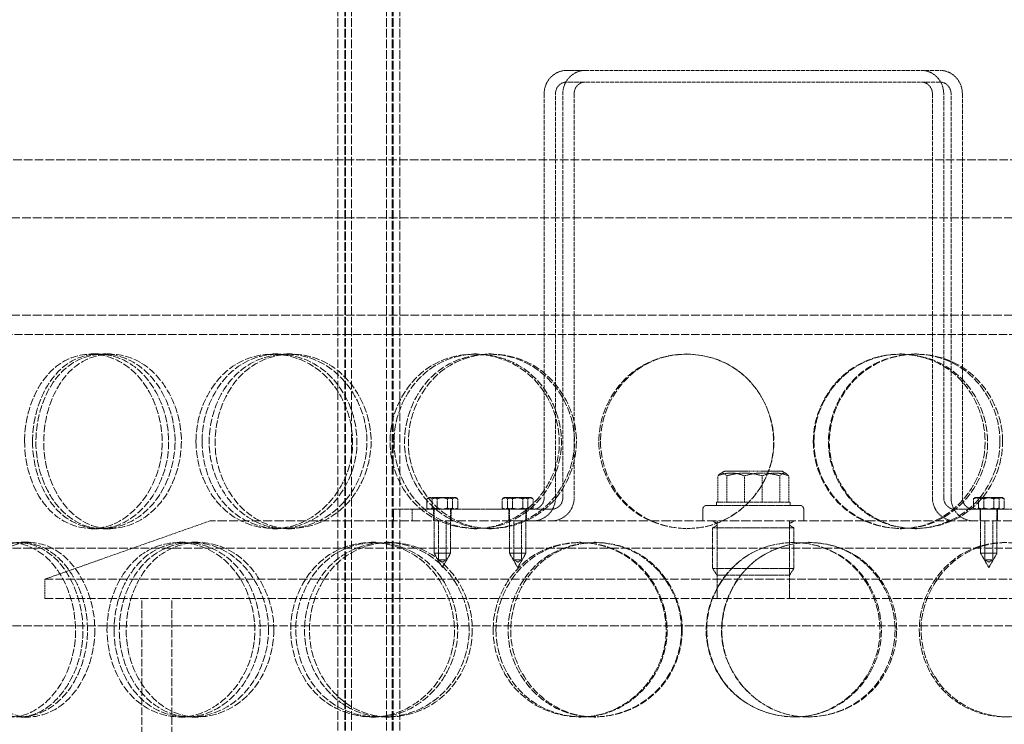
# Model space of a CAD drawing. Units: millimetres. Extents: x 5177 to 10599, y 11306 to 27315.
# Drawn here: x 7439 to 7692, y 21944 to 22125 of the extents above; entities that cross this region are included whole.
import ezdxf

# ---------------------------------------------------------------- set-up
doc = ezdxf.new("R2010")
doc.units = ezdxf.units.MM
doc.linetypes.add('DASHED', pattern=[0.2068, 0.1655, -0.0413])
doc.layers.add('AM_oprema', color=1, linetype='Continuous', lineweight=0)
doc.layers.add('Skrytá (ISO)', color=1, linetype='DASHED', lineweight=0)

# ---------------------------------------------------------------- blocks, each defined once
blk = doc.blocks.new('g300')
at = {"layer": 'Skrytá (ISO)', "ltscale": 13.271008}
for p, q in [((39688.48, 10340.59), (39688.48, 11328.59)), ((39690.28, 10340.59), (39690.28, 11328.59)), ((39690.48, 10340.59), (39690.48, 11328.59)), ((39691.98, 10340.59), (39691.98, 11328.59)), ((39700.98, 10340.59), (39700.98, 11328.59)), ((39702.48, 10340.59), (39702.48, 11328.59)), ((39702.68, 10340.59), (39702.68, 11328.59)), ((39704.48, 10340.59), (39704.48, 11328.59))]:
    blk.add_line(p, q, dxfattribs=at)
at = {"layer": 'Skrytá (ISO)', "ltscale": 1.269084}
for p, q in [((39752.25, 10971.59), (39747.45, 10971.59)), ((39747.45, 10968.59), (39752.25, 10968.59)), ((39707.59, 10858.59), (39702.79, 10858.59)), ((39852.24, 10858.59), (39847.45, 10858.59)), ((39786.16, 10835.59), (39786.16, 10855.59)), ((39804.79, 10835.59), (39804.79, 10855.59))]:
    blk.add_line(p, q, dxfattribs=at)
at = {"layer": 'Skrytá (ISO)', "ltscale": 5.965064}
for p, q in [((39752.25, 10971.59), (39843.51, 10971.59)), ((39843.51, 10968.59), (39752.25, 10968.59))]:
    blk.add_line(p, q, dxfattribs=at)
at = {"layer": 'Skrytá (ISO)', "ltscale": 6.599655}
for p, q in [((39741.63, 10965.59), (39741.63, 10861.59)), ((39744.54, 10861.59), (39744.54, 10965.59)), ((39746.42, 10861.59), (39746.42, 10965.59)), ((39749.34, 10965.59), (39749.34, 10861.59)), ((39841.62, 10965.59), (39841.62, 10861.59)), ((39844.53, 10861.59), (39844.53, 10965.59)), ((39846.42, 10861.59), (39846.42, 10965.59)), ((39849.33, 10965.59), (39849.33, 10861.59))]:
    blk.add_line(p, q, dxfattribs=at)
at = {"layer": 'Skrytá (ISO)', "ltscale": 13.350065}
blk.add_line((39505.48, 10948.59), (40085.48, 10948.59), dxfattribs=at)
at = {"layer": 'Skrytá (ISO)', "ltscale": 13.442135}
for p, q in [((40087.48, 10933.59), (39503.48, 10933.59)), ((40087.48, 10908.59), (39503.48, 10908.59))]:
    blk.add_line(p, q, dxfattribs=at)
at = {"layer": 'Skrytá (ISO)', "ltscale": 12.774632}
blk.add_line((39517.98, 10903.59), (40072.98, 10903.59), dxfattribs=at)
at = {"layer": 'Skrytá (ISO)', "ltscale": 0.190278}
for p, q in [((39624.94, 10898.59), (39626.8, 10898.59)), ((39628.05, 10898.59), (39629.88, 10898.59)), ((39671.69, 10898.59), (39673.04, 10898.59)), ((39675.23, 10898.59), (39676.54, 10898.59)), ((39723.48, 10898.59), (39724.27, 10898.59)), ((39727.29, 10898.59), (39728.04, 10898.59)), ((39778.2, 10898.59), (39778.39, 10898.59)), ((39833.2, 10898.59), (39833.62, 10898.59)), ((39837.06, 10898.59), (39837.52, 10898.59)), ((39702.79, 10858.59), (39702.79, 10855.59)), ((39707.59, 10855.59), (39707.59, 10858.59)), ((39713.14, 10855.59), (39713.14, 10858.59)), ((39717.64, 10855.59), (39717.64, 10858.59)), ((39732.55, 10855.59), (39732.55, 10858.59)), ((39737.05, 10855.59), (39737.05, 10858.59)), ((39782.48, 10858.59), (39782.48, 10855.59)), ((39808.48, 10858.59), (39808.48, 10855.59)), ((39853.9, 10858.59), (39853.9, 10855.59)), ((39858.4, 10858.59), (39858.4, 10855.59)), ((39626.8, 10853.59), (39624.94, 10853.59)), ((39629.88, 10853.59), (39628.05, 10853.59)), ((39673.04, 10853.59), (39671.69, 10853.59)), ((39676.54, 10853.59), (39675.23, 10853.59)), ((39724.27, 10853.59), (39723.48, 10853.59)), ((39728.04, 10853.59), (39727.29, 10853.59)), ((39778.39, 10853.59), (39778.2, 10853.59)), ((39833.62, 10853.59), (39833.2, 10853.59)), ((39837.52, 10853.59), (39837.06, 10853.59)), ((39606.91, 10850.09), (39608.96, 10850.09)), ((39647.56, 10850.09), (39649.18, 10850.09)), ((39650.9, 10850.09), (39652.48, 10850.09)), ((39697.09, 10850.09), (39698.16, 10850.09)), ((39700.78, 10850.09), (39701.81, 10850.09)), ((39750.61, 10850.09), (39751.1, 10850.09)), ((39754.51, 10850.09), (39754.95, 10850.09)), ((39809.74, 10850.09), (39809.9, 10850.09)), ((39608.96, 10805.09), (39606.91, 10805.09)), ((39649.18, 10805.09), (39647.56, 10805.09)), ((39652.48, 10805.09), (39650.9, 10805.09)), ((39698.16, 10805.09), (39697.09, 10805.09)), ((39701.81, 10805.09), (39700.78, 10805.09)), ((39751.1, 10805.09), (39750.61, 10805.09)), ((39754.95, 10805.09), (39754.51, 10805.09)), ((39809.9, 10805.09), (39809.74, 10805.09))]:
    blk.add_line(p, q, dxfattribs=at)
at = {"layer": 'Skrytá (ISO)', "ltscale": 0.077064}
for p, q in [((39788.06, 10868.39), (39787, 10867.78)), ((39802.9, 10868.39), (39803.95, 10867.78))]:
    blk.add_line(p, q, dxfattribs=at)
at = {"layer": 'Skrytá (ISO)', "ltscale": 1.47948}
blk.add_line((39802.9, 10868.39), (39788.06, 10868.39), dxfattribs=at)
at = {"layer": 'Skrytá (ISO)', "ltscale": 0.431422}
for p, q in [((39786.35, 10860.39), (39786.35, 10867.19)), ((39788.63, 10860.39), (39788.63, 10867.19)), ((39793.2, 10860.39), (39793.2, 10867.19)), ((39797.76, 10860.39), (39797.76, 10867.19)), ((39802.33, 10860.39), (39802.33, 10867.19)), ((39804.6, 10860.39), (39804.6, 10867.19))]:
    blk.add_line(p, q, dxfattribs=at)
at = {"layer": 'Skrytá (ISO)', "ltscale": 0.150602}
for p, q in [((39711.42, 10858.91), (39711.42, 10861.28)), ((39712.73, 10858.91), (39712.73, 10861.28)), ((39714.07, 10858.91), (39714.07, 10861.28)), ((39716.7, 10858.91), (39716.7, 10861.28)), ((39718.04, 10858.91), (39718.04, 10861.28)), ((39719.35, 10858.91), (39719.35, 10861.28)), ((39730.84, 10858.91), (39730.84, 10861.28)), ((39732.15, 10858.91), (39732.15, 10861.28)), ((39733.49, 10858.91), (39733.49, 10861.28)), ((39736.12, 10858.91), (39736.12, 10861.28)), ((39737.45, 10858.91), (39737.45, 10861.28)), ((39738.77, 10858.91), (39738.77, 10861.28)), ((39852.19, 10858.91), (39852.19, 10861.28)), ((39853.5, 10858.91), (39853.5, 10861.28)), ((39854.84, 10858.91), (39854.84, 10861.28)), ((39857.47, 10858.91), (39857.47, 10861.28)), ((39858.81, 10858.91), (39858.81, 10861.28)), ((39860.12, 10858.91), (39860.12, 10861.28))]:
    blk.add_line(p, q, dxfattribs=at)
at = {"layer": 'Skrytá (ISO)', "ltscale": 0.014655}
for p, q in [((39711.89, 10861.59), (39711.69, 10861.48)), ((39718.89, 10861.59), (39719.09, 10861.48)), ((39731.3, 10861.59), (39731.1, 10861.48)), ((39738.3, 10861.59), (39738.5, 10861.48)), ((39852.65, 10861.59), (39852.45, 10861.48)), ((39859.65, 10861.59), (39859.86, 10861.48)), ((39711.89, 10858.59), (39711.69, 10858.71)), ((39718.89, 10858.59), (39719.09, 10858.71)), ((39731.3, 10858.59), (39731.1, 10858.71)), ((39738.3, 10858.59), (39738.5, 10858.71)), ((39852.65, 10858.59), (39852.45, 10858.71)), ((39859.65, 10858.59), (39859.86, 10858.71))]:
    blk.add_line(p, q, dxfattribs=at)
at = {"layer": 'Skrytá (ISO)', "ltscale": 0.158891}
for p, q in [((39712.75, 10861.59), (39711.89, 10861.59)), ((39732.16, 10861.59), (39731.3, 10861.59)), ((39853.51, 10861.59), (39852.65, 10861.59))]:
    blk.add_line(p, q, dxfattribs=at)
at = {"layer": 'Skrytá (ISO)', "ltscale": 0.23249}
for p, q in [((39716.06, 10861.59), (39712.75, 10861.59)), ((39718.7, 10861.59), (39716.06, 10861.59)), ((39735.47, 10861.59), (39732.16, 10861.59)), ((39738.11, 10861.59), (39735.47, 10861.59)), ((39856.82, 10861.59), (39853.51, 10861.59)), ((39859.46, 10861.59), (39856.82, 10861.59))]:
    blk.add_line(p, q, dxfattribs=at)
at = {"layer": 'Skrytá (ISO)', "ltscale": 0.073499}
for p, q in [((39718.89, 10861.59), (39718.7, 10861.59)), ((39738.3, 10861.59), (39738.11, 10861.59)), ((39859.65, 10861.59), (39859.46, 10861.59))]:
    blk.add_line(p, q, dxfattribs=at)
at = {"layer": 'Skrytá (ISO)', "ltscale": 0.46157}
blk.add_line((39785.98, 10860.39), (39788.63, 10860.39), dxfattribs=at)
at = {"layer": 'Skrytá (ISO)', "ltscale": 0.050667}
for p, q in [((39785.98, 10860.39), (39785.98, 10859.59)), ((39804.98, 10860.39), (39804.98, 10859.59))]:
    blk.add_line(p, q, dxfattribs=at)
at = {"layer": 'Skrytá (ISO)', "ltscale": 0.631216}
for p, q in [((39788.63, 10860.39), (39797.76, 10860.39)), ((39797.76, 10860.39), (39804.6, 10860.39))]:
    blk.add_line(p, q, dxfattribs=at)
at = {"layer": 'Skrytá (ISO)', "ltscale": 0.169546}
blk.add_line((39804.6, 10860.39), (39804.98, 10860.39), dxfattribs=at)
at = {"layer": 'Skrytá (ISO)', "ltscale": 2.34789}
for p, q in [((39707.59, 10858.59), (39743.51, 10858.59)), ((39852.24, 10858.59), (39888.16, 10858.59))]:
    blk.add_line(p, q, dxfattribs=at)
at = {"layer": 'Skrytá (ISO)', "ltscale": 0.716989}
for p, q in [((39713.29, 10858.59), (39713.29, 10847.29)), ((39717.49, 10858.59), (39717.49, 10847.29)), ((39732.7, 10858.59), (39732.7, 10847.29)), ((39736.9, 10858.59), (39736.9, 10847.29)), ((39854.05, 10858.59), (39854.05, 10847.29)), ((39858.25, 10858.59), (39858.25, 10847.29))]:
    blk.add_line(p, q, dxfattribs=at)
at = {"layer": 'Skrytá (ISO)', "ltscale": 2.392255}
blk.add_line((39783.48, 10859.59), (39807.48, 10859.59), dxfattribs=at)
at = {"layer": 'Skrytá (ISO)', "ltscale": 2.859967}
blk.add_line((39655.48, 10855.59), (39612.98, 10840.59), dxfattribs=at)
at = {"layer": 'Skrytá (ISO)', "ltscale": 14.17869}
blk.add_line((39935.48, 10855.59), (39655.48, 10855.59), dxfattribs=at)
at = {"layer": 'Skrytá (ISO)', "ltscale": 0.634492}
for p, q in [((39714.39, 10845.59), (39714.39, 10855.59)), ((39716.39, 10845.59), (39716.39, 10855.59)), ((39733.8, 10845.59), (39733.8, 10855.59)), ((39735.8, 10845.59), (39735.8, 10855.59)), ((39855.15, 10845.59), (39855.15, 10855.59)), ((39857.15, 10845.59), (39857.15, 10855.59))]:
    blk.add_line(p, q, dxfattribs=at)
at = {"layer": 'Skrytá (ISO)', "ltscale": 0.073308}
for p, q in [((39786, 10855), (39785, 10855.59)), ((39804.96, 10855), (39805.96, 10855.59)), ((39786, 10854.38), (39785, 10853.79)), ((39804.96, 10854.38), (39805.96, 10853.79))]:
    blk.add_line(p, q, dxfattribs=at)
at = {"layer": 'Skrytá (ISO)', "ltscale": 2.088725}
for p, q in [((39785, 10853.79), (39805.96, 10853.79)), ((39785, 10843.39), (39805.96, 10843.39))]:
    blk.add_line(p, q, dxfattribs=at)
at = {"layer": 'Skrytá (ISO)', "ltscale": 0.659876}
for p, q in [((39785, 10853.79), (39785, 10843.39)), ((39805.96, 10853.79), (39805.96, 10843.39))]:
    blk.add_line(p, q, dxfattribs=at)
at = {"layer": 'Skrytá (ISO)', "ltscale": 13.292522}
for p, q in [((40005.48, 10848.59), (39585.48, 10848.59)), ((40005.48, 10828.59), (39585.48, 10828.59))]:
    blk.add_line(p, q, dxfattribs=at)
at = {"layer": 'Skrytá (ISO)', "ltscale": 0.418562}
for p, q in [((39713.29, 10847.29), (39717.49, 10847.29)), ((39732.7, 10847.29), (39736.9, 10847.29)), ((39854.05, 10847.29), (39858.25, 10847.29))]:
    blk.add_line(p, q, dxfattribs=at)
at = {"layer": 'Skrytá (ISO)', "ltscale": 0.269881}
for p, q in [((39715.39, 10843.59), (39713.29, 10847.29)), ((39715.39, 10843.59), (39717.49, 10847.29)), ((39734.8, 10843.59), (39732.7, 10847.29)), ((39734.8, 10843.59), (39736.9, 10847.29)), ((39856.15, 10843.59), (39854.05, 10847.29)), ((39856.15, 10843.59), (39858.25, 10847.29))]:
    blk.add_line(p, q, dxfattribs=at)
at = {"layer": 'Skrytá (ISO)', "ltscale": 0.199263}
for p, q in [((39716.39, 10845.59), (39714.39, 10845.59)), ((39735.8, 10845.59), (39733.8, 10845.59)), ((39857.15, 10845.59), (39855.15, 10845.59))]:
    blk.add_line(p, q, dxfattribs=at)
at = {"layer": 'Skrytá (ISO)', "ltscale": 0.073934}
for p, q in [((39715.39, 10844.99), (39714.39, 10845.59)), ((39715.39, 10844.99), (39716.39, 10845.59)), ((39734.8, 10844.99), (39733.8, 10845.59)), ((39734.8, 10844.99), (39735.8, 10845.59)), ((39856.15, 10844.99), (39855.15, 10845.59)), ((39856.15, 10844.99), (39857.15, 10845.59))]:
    blk.add_line(p, q, dxfattribs=at)
at = {"layer": 'Skrytá (ISO)', "ltscale": 0.136171}
for p, q in [((39786.17, 10841.59), (39785, 10843.39)), ((39804.78, 10841.59), (39805.96, 10843.39))]:
    blk.add_line(p, q, dxfattribs=at)
at = {"layer": 'Skrytá (ISO)', "ltscale": 13.202097}
for p, q in [((39612.98, 10840.59), (39977.98, 10840.59)), ((39612.98, 10835.59), (39977.98, 10835.59))]:
    blk.add_line(p, q, dxfattribs=at)
at = {"layer": 'Skrytá (ISO)', "ltscale": 0.317196}
blk.add_line((39612.98, 10835.59), (39612.98, 10840.59), dxfattribs=at)
at = {"layer": 'Skrytá (ISO)', "ltscale": 1.855271}
blk.add_line((39804.78, 10841.59), (39786.17, 10841.59), dxfattribs=at)
at = {"layer": 'Skrytá (ISO)', "ltscale": 12.088975}
for p, q in [((39637.98, 10610.59), (39637.98, 10835.59)), ((39645.68, 10610.59), (39645.68, 10835.59))]:
    blk.add_line(p, q, dxfattribs=at)
at = {"layer": 'Skrytá (ISO)', "ltscale": 0.099581}
for centre, start, end in [((39783.48, 10858.59), 90, 180), ((39807.48, 10858.59), 0, 90)]:
    blk.add_arc(centre, 1, start, end, dxfattribs=at)
at = {"layer": 'Skrytá (ISO)', "ltscale": 0.047196}
for centre, start, end in [((39785.81, 10854.69), 300.6909, 59.3091), ((39805.14, 10854.69), 120.6909, 239.3091)]:
    blk.add_arc(centre, 0.36, start, end, dxfattribs=at)
at = {"layer": 'Skrytá (ISO)', "ltscale": 0.597989}
for centre, major_axis, start_param, end_param in [((39747.45, 10965.59), (0, 6), 0, 1.570796), ((39752.25, 10965.59), (0, 6), 0, 1.570796), ((39838.71, 10965.59), (0, 6), 4.712389, 6.283185), ((39843.51, 10965.59), (0, 6), 4.712389, 6.283185), ((39738.71, 10861.59), (0, -6), 0, 1.570796), ((39743.51, 10861.59), (0, -6), 0, 1.570796), ((39847.45, 10861.59), (0, -6), 4.712389, 6.283185), ((39852.24, 10861.59), (0, -6), 4.712389, 6.283185)]:
    blk.add_ellipse(centre, major_axis=major_axis, ratio=0.970813, start_param=start_param, end_param=end_param, dxfattribs=at)
at = {"layer": 'Skrytá (ISO)', "ltscale": 0.298944}
for centre, major_axis, start_param, end_param in [((39747.45, 10965.59), (0, 3), 0, 1.570796), ((39752.25, 10965.59), (0, 3), 0, 1.570796), ((39838.71, 10965.59), (0, 3), 4.712389, 6.283185), ((39843.51, 10965.59), (0, 3), 4.712389, 6.283185), ((39738.71, 10861.59), (0, -3), 0, 1.570796), ((39743.51, 10861.59), (0, -3), 0, 1.570796), ((39847.45, 10861.59), (0, -3), 4.712389, 6.283185), ((39852.24, 10861.59), (0, -3), 4.712389, 6.283185)]:
    blk.add_ellipse(centre, major_axis=major_axis, ratio=0.970813, start_param=start_param, end_param=end_param, dxfattribs=at)
at = {"layer": 'Skrytá (ISO)', "ltscale": 11.404411}
for points in [[(39607.79, 10876.09), (39607.79, 10870.28), (39609.51, 10864.51), (39612.56, 10860.36), (39616.92, 10854.41), (39624.08, 10852.13), (39630.45, 10854.68), (39636.76, 10857.21), (39641.91, 10864.38), (39643.01, 10872.52), (39644.11, 10880.75), (39640.98, 10889.59), (39635.42, 10894.42), (39629.99, 10899.15), (39622.61, 10899.85), (39617.04, 10896.16), (39611.4, 10892.43), (39607.79, 10884.36), (39607.79, 10876.09)], [(39646.54, 10876.09), (39646.54, 10870.28), (39644.54, 10864.51), (39641.16, 10860.36), (39636.32, 10854.41), (39628.78, 10852.13), (39622.59, 10854.68), (39616.46, 10857.21), (39611.88, 10864.38), (39610.9, 10872.52), (39609.92, 10880.75), (39612.63, 10889.59), (39617.84, 10894.42), (39622.94, 10899.15), (39630.31, 10899.85), (39636.28, 10896.16), (39642.32, 10892.43), (39646.54, 10884.36), (39646.54, 10876.09)], [(39651.93, 10876.09), (39651.93, 10870.28), (39653.94, 10864.51), (39657.48, 10860.36), (39662.53, 10854.41), (39670.75, 10852.13), (39677.94, 10854.68), (39685.07, 10857.21), (39690.81, 10864.38), (39692.03, 10872.52), (39693.26, 10880.75), (39689.78, 10889.59), (39683.54, 10894.42), (39677.44, 10899.15), (39669.06, 10899.85), (39662.65, 10896.16), (39656.16, 10892.43), (39651.93, 10884.36), (39651.93, 10876.09)], [(39695.96, 10876.09), (39695.96, 10870.28), (39693.74, 10864.51), (39689.97, 10860.36), (39684.57, 10854.41), (39676.08, 10852.13), (39669.02, 10854.68), (39662.01, 10857.21), (39656.69, 10864.38), (39655.56, 10872.52), (39654.41, 10880.75), (39657.58, 10889.59), (39663.57, 10894.42), (39669.43, 10899.15), (39677.81, 10899.85), (39684.5, 10896.16), (39691.29, 10892.43), (39695.96, 10884.36), (39695.96, 10876.09)], [(39701.92, 10876.09), (39701.92, 10870.28), (39704.14, 10864.51), (39708.01, 10860.36), (39713.55, 10854.41), (39722.48, 10852.13), (39730.21, 10854.68), (39737.87, 10857.21), (39743.96, 10864.38), (39745.25, 10872.52), (39746.56, 10880.75), (39742.89, 10889.59), (39736.22, 10894.42), (39729.69, 10899.15), (39720.65, 10899.85), (39713.67, 10896.16), (39706.59, 10892.43), (39701.92, 10884.36), (39701.92, 10876.09)], [(39749.42, 10876.09), (39749.42, 10870.28), (39747.08, 10864.51), (39743.07, 10860.36), (39737.33, 10854.41), (39728.24, 10852.13), (39720.58, 10854.68), (39712.99, 10857.21), (39707.15, 10864.38), (39705.9, 10872.52), (39704.65, 10880.75), (39708.14, 10889.59), (39714.67, 10894.42), (39721.06, 10899.15), (39730.09, 10899.85), (39737.24, 10896.16), (39744.49, 10892.43), (39749.42, 10884.36), (39749.42, 10876.09)], [(39755.7, 10876.09), (39755.7, 10870.28), (39758.04, 10864.51), (39762.1, 10860.36), (39767.9, 10854.41), (39777.19, 10852.13), (39785.14, 10854.68), (39793.02, 10857.21), (39799.21, 10864.38), (39800.52, 10872.52), (39801.85, 10880.75), (39798.13, 10889.59), (39791.3, 10894.42), (39784.62, 10899.15), (39775.29, 10899.85), (39768.01, 10896.16), (39760.63, 10892.43), (39755.7, 10884.36), (39755.7, 10876.09)], [(39811.11, 10876.09), (39811.11, 10870.28), (39813.47, 10864.51), (39817.54, 10860.36), (39823.37, 10854.41), (39832.64, 10852.13), (39840.49, 10854.68), (39848.27, 10857.21), (39854.3, 10864.38), (39855.59, 10872.52), (39856.88, 10880.75), (39853.27, 10889.59), (39846.56, 10894.42), (39839.99, 10899.15), (39830.74, 10899.85), (39823.47, 10896.16), (39816.09, 10892.43), (39811.11, 10884.36), (39811.11, 10876.09)], [(39859.71, 10876.09), (39859.71, 10870.28), (39857.41, 10864.51), (39853.42, 10860.36), (39847.7, 10854.41), (39838.53, 10852.13), (39830.63, 10854.68), (39822.81, 10857.21), (39816.64, 10864.38), (39815.33, 10872.52), (39814, 10880.75), (39817.72, 10889.59), (39824.51, 10894.42), (39831.15, 10899.15), (39840.41, 10899.85), (39847.59, 10896.16), (39854.87, 10892.43), (39859.71, 10884.36), (39859.71, 10876.09)], [(39588.48, 10827.59), (39588.48, 10821.78), (39590.02, 10816.01), (39592.78, 10811.86), (39596.73, 10805.91), (39603.26, 10803.63), (39609.11, 10806.18), (39614.91, 10808.71), (39619.69, 10815.88), (39620.71, 10824.02), (39621.73, 10832.25), (39618.81, 10841.09), (39613.69, 10845.92), (39608.68, 10850.65), (39601.91, 10851.35), (39596.85, 10847.66), (39591.72, 10843.93), (39588.48, 10835.86), (39588.48, 10827.59)], [(39623.99, 10827.59), (39623.99, 10821.78), (39622.13, 10816.01), (39619, 10811.86), (39614.51, 10805.91), (39607.56, 10803.63), (39601.91, 10806.18), (39596.31, 10808.71), (39592.17, 10815.88), (39591.29, 10824.02), (39590.4, 10832.25), (39592.83, 10841.09), (39597.58, 10845.92), (39602.22, 10850.65), (39608.97, 10851.35), (39614.48, 10847.66), (39620.06, 10843.93), (39623.99, 10835.86), (39623.99, 10827.59)], [(39629.01, 10827.59), (39629.01, 10821.78), (39630.89, 10816.01), (39634.19, 10811.86), (39638.93, 10805.91), (39646.66, 10803.63), (39653.47, 10806.18), (39660.22, 10808.71), (39665.7, 10815.88), (39666.86, 10824.02), (39668.04, 10832.25), (39664.71, 10841.09), (39658.79, 10845.92), (39652.99, 10850.65), (39645.06, 10851.35), (39639.05, 10847.66), (39632.95, 10843.93), (39629.01, 10835.86), (39629.01, 10827.59)], [(39670.61, 10827.59), (39670.61, 10821.78), (39668.5, 10816.01), (39664.9, 10811.86), (39659.76, 10805.91), (39651.7, 10803.63), (39645.04, 10806.18), (39638.43, 10808.71), (39633.46, 10815.88), (39632.4, 10824.02), (39631.33, 10832.25), (39634.28, 10841.09), (39639.91, 10845.92), (39645.42, 10850.65), (39653.34, 10851.35), (39659.7, 10847.66), (39666.14, 10843.93), (39670.61, 10835.86), (39670.61, 10827.59)], [(39676.32, 10827.59), (39676.32, 10821.78), (39678.44, 10816.01), (39682.16, 10811.86), (39687.49, 10805.91), (39696.11, 10803.63), (39703.61, 10806.18), (39711.04, 10808.71), (39716.98, 10815.88), (39718.25, 10824.02), (39719.52, 10832.25), (39715.93, 10841.09), (39709.44, 10845.92), (39703.1, 10850.65), (39694.34, 10851.35), (39687.61, 10847.66), (39680.79, 10843.93), (39676.32, 10835.86), (39676.32, 10827.59)], [(39722.31, 10827.59), (39722.31, 10821.78), (39720.03, 10816.01), (39716.12, 10811.86), (39710.52, 10805.91), (39701.68, 10803.63), (39694.28, 10806.18), (39686.95, 10808.71), (39681.34, 10815.88), (39680.14, 10824.02), (39678.94, 10832.25), (39682.28, 10841.09), (39688.58, 10845.92), (39694.73, 10850.65), (39703.48, 10851.35), (39710.44, 10847.66), (39717.49, 10843.93), (39722.31, 10835.86), (39722.31, 10827.59)], [(39728.47, 10827.59), (39728.47, 10821.78), (39730.76, 10816.01), (39734.74, 10811.86), (39740.44, 10805.91), (39749.6, 10803.63), (39757.48, 10806.18), (39765.29, 10808.71), (39771.46, 10815.88), (39772.77, 10824.02), (39774.1, 10832.25), (39770.38, 10841.09), (39763.6, 10845.92), (39756.96, 10850.65), (39747.72, 10851.35), (39740.56, 10847.66), (39733.29, 10843.93), (39728.47, 10835.86), (39728.47, 10827.59)], [(39776.99, 10827.59), (39776.99, 10821.78), (39774.63, 10816.01), (39770.56, 10811.86), (39764.74, 10805.91), (39755.48, 10803.63), (39747.65, 10806.18), (39739.88, 10808.71), (39733.86, 10815.88), (39732.58, 10824.02), (39731.28, 10832.25), (39734.89, 10841.09), (39741.59, 10845.92), (39748.14, 10850.65), (39757.37, 10851.35), (39764.64, 10847.66), (39772.01, 10843.93), (39776.99, 10835.86), (39776.99, 10827.59)], [(39783.34, 10827.59), (39783.34, 10821.78), (39785.71, 10816.01), (39789.79, 10811.86), (39795.64, 10805.91), (39804.96, 10803.63), (39812.9, 10806.18), (39820.77, 10808.71), (39826.91, 10815.88), (39828.22, 10824.02), (39829.54, 10832.25), (39825.86, 10841.09), (39819.05, 10845.92), (39812.39, 10850.65), (39803.05, 10851.35), (39795.74, 10847.66), (39788.33, 10843.93), (39783.34, 10835.86), (39783.34, 10827.59)], [(39832.42, 10827.59), (39832.42, 10821.78), (39830.07, 10816.01), (39826.01, 10811.86), (39820.2, 10805.91), (39810.91, 10803.63), (39802.95, 10806.18), (39795.07, 10808.71), (39788.88, 10815.88), (39787.57, 10824.02), (39786.24, 10832.25), (39789.96, 10841.09), (39796.79, 10845.92), (39803.47, 10850.65), (39812.81, 10851.35), (39820.1, 10847.66), (39827.48, 10843.93), (39832.42, 10835.86), (39832.42, 10827.59)], [(39838.71, 10827.59), (39838.71, 10821.78), (39841.05, 10816.01), (39845.07, 10811.86), (39850.82, 10805.91), (39859.93, 10803.63), (39867.61, 10806.18), (39875.22, 10808.71), (39881.09, 10815.88), (39882.34, 10824.02), (39883.6, 10832.25), (39880.09, 10841.09), (39873.54, 10845.92), (39867.14, 10850.65), (39858.07, 10851.35), (39850.91, 10847.66), (39843.65, 10843.93), (39838.71, 10835.86), (39838.71, 10827.59)]]:
    blk.add_open_spline(points, degree=3, knots=[-1, -1, -1, -1, -0.876753, -0.876753, -0.876753, -0.700296, -0.700296, -0.700296, -0.525372, -0.525372, -0.525372, -0.348438, -0.348438, -0.348438, -0.175364, -0.175364, -0.175364, 0, 0, 0, 0], dxfattribs=at)
at = {"layer": 'Skrytá (ISO)', "ltscale": 11.342014}
for points in [[(39609.84, 10876.09), (39609.84, 10884.36), (39613.41, 10892.43), (39618.99, 10896.16), (39624.49, 10899.85), (39631.79, 10899.15), (39637.17, 10894.42), (39642.66, 10889.59), (39645.77, 10880.75), (39644.67, 10872.52), (39643.59, 10864.38), (39638.49, 10857.21), (39632.25, 10854.68), (39625.95, 10852.13), (39618.87, 10854.41), (39614.55, 10860.36), (39611.54, 10864.51), (39609.84, 10870.28), (39609.84, 10876.09)], [(39648.17, 10876.09), (39648.17, 10884.36), (39643.99, 10892.43), (39638.01, 10896.16), (39632.11, 10899.85), (39624.82, 10899.15), (39619.78, 10894.42), (39614.62, 10889.59), (39611.94, 10880.75), (39612.92, 10872.52), (39613.88, 10864.38), (39618.41, 10857.21), (39624.48, 10854.68), (39630.6, 10852.13), (39638.06, 10854.41), (39642.85, 10860.36), (39646.19, 10864.51), (39648.17, 10870.28), (39648.17, 10876.09)], [(39653.5, 10876.09), (39653.5, 10884.36), (39657.68, 10892.43), (39664.1, 10896.16), (39670.44, 10899.85), (39678.73, 10899.15), (39684.77, 10894.42), (39690.94, 10889.59), (39694.37, 10880.75), (39693.15, 10872.52), (39691.95, 10864.38), (39686.28, 10857.21), (39679.22, 10854.68), (39672.11, 10852.13), (39663.98, 10854.41), (39658.98, 10860.36), (39655.49, 10864.51), (39653.5, 10870.28), (39653.5, 10876.09)], [(39697.04, 10876.09), (39697.04, 10884.36), (39692.42, 10892.43), (39685.71, 10896.16), (39679.09, 10899.85), (39670.81, 10899.15), (39665.01, 10894.42), (39659.08, 10889.59), (39655.95, 10880.75), (39657.08, 10872.52), (39658.21, 10864.38), (39663.47, 10857.21), (39670.4, 10854.68), (39677.38, 10852.13), (39685.78, 10854.41), (39691.12, 10860.36), (39694.85, 10864.51), (39697.04, 10870.28), (39697.04, 10876.09)], [(39702.94, 10876.09), (39702.94, 10884.36), (39707.56, 10892.43), (39714.56, 10896.16), (39721.47, 10899.85), (39730.41, 10899.15), (39736.87, 10894.42), (39743.46, 10889.59), (39747.09, 10880.75), (39745.8, 10872.52), (39744.52, 10864.38), (39738.5, 10857.21), (39730.92, 10854.68), (39723.28, 10852.13), (39714.44, 10854.41), (39708.96, 10860.36), (39705.13, 10864.51), (39702.94, 10870.28), (39702.94, 10876.09)], [(39749.92, 10876.09), (39749.92, 10884.36), (39745.04, 10892.43), (39737.88, 10896.16), (39730.81, 10899.85), (39721.87, 10899.15), (39715.55, 10894.42), (39709.09, 10889.59), (39705.64, 10880.75), (39706.88, 10872.52), (39708.11, 10864.38), (39713.89, 10857.21), (39721.4, 10854.68), (39728.97, 10852.13), (39737.97, 10854.41), (39743.64, 10860.36), (39747.61, 10864.51), (39749.92, 10870.28), (39749.92, 10876.09)], [(39756.14, 10876.09), (39756.14, 10884.36), (39761.01, 10892.43), (39768.31, 10896.16), (39775.51, 10899.85), (39784.74, 10899.15), (39791.35, 10894.42), (39798.1, 10889.59), (39801.78, 10880.75), (39800.47, 10872.52), (39799.17, 10864.38), (39793.05, 10857.21), (39785.25, 10854.68), (39777.39, 10852.13), (39768.2, 10854.41), (39762.46, 10860.36), (39758.45, 10864.51), (39756.14, 10870.28), (39756.14, 10876.09)], [(39810.94, 10876.09), (39810.94, 10884.36), (39815.87, 10892.43), (39823.16, 10896.16), (39830.36, 10899.85), (39839.51, 10899.15), (39846, 10894.42), (39852.64, 10889.59), (39856.21, 10880.75), (39854.93, 10872.52), (39853.66, 10864.38), (39847.69, 10857.21), (39840, 10854.68), (39832.23, 10852.13), (39823.07, 10854.41), (39817.3, 10860.36), (39813.28, 10864.51), (39810.94, 10870.28), (39810.94, 10876.09)], [(39859.01, 10876.09), (39859.01, 10884.36), (39854.22, 10892.43), (39847.02, 10896.16), (39839.92, 10899.85), (39830.76, 10899.15), (39824.19, 10894.42), (39817.47, 10889.59), (39813.8, 10880.75), (39815.11, 10872.52), (39816.41, 10864.38), (39822.51, 10857.21), (39830.25, 10854.68), (39838.06, 10852.13), (39847.13, 10854.41), (39852.78, 10860.36), (39856.73, 10864.51), (39859.01, 10870.28), (39859.01, 10876.09)], [(39590.74, 10827.59), (39590.74, 10835.86), (39593.95, 10843.93), (39599.02, 10847.66), (39604.02, 10851.35), (39610.71, 10850.65), (39615.67, 10845.92), (39620.74, 10841.09), (39623.63, 10832.25), (39622.61, 10824.02), (39621.61, 10815.88), (39616.88, 10808.71), (39611.14, 10806.18), (39605.35, 10803.63), (39598.9, 10805.91), (39594.99, 10811.86), (39592.26, 10816.01), (39590.74, 10821.78), (39590.74, 10827.59)], [(39625.86, 10827.59), (39625.86, 10835.86), (39621.97, 10843.93), (39616.45, 10847.66), (39611.01, 10851.35), (39604.33, 10850.65), (39599.74, 10845.92), (39595.05, 10841.09), (39592.63, 10832.25), (39593.52, 10824.02), (39594.39, 10815.88), (39598.48, 10808.71), (39604.02, 10806.18), (39609.61, 10803.63), (39616.49, 10805.91), (39620.92, 10811.86), (39624.02, 10816.01), (39625.86, 10821.78), (39625.86, 10827.59)], [(39630.83, 10827.59), (39630.83, 10835.86), (39634.73, 10843.93), (39640.75, 10847.66), (39646.71, 10851.35), (39654.54, 10850.65), (39660.28, 10845.92), (39666.14, 10841.09), (39669.43, 10832.25), (39668.26, 10824.02), (39667.11, 10815.88), (39661.7, 10808.71), (39655.02, 10806.18), (39648.28, 10803.63), (39640.64, 10805.91), (39635.95, 10811.86), (39632.68, 10816.01), (39630.83, 10821.78), (39630.83, 10827.59)], [(39671.98, 10827.59), (39671.98, 10835.86), (39667.55, 10843.93), (39661.18, 10847.66), (39654.89, 10851.35), (39647.06, 10850.65), (39641.61, 10845.92), (39636.04, 10841.09), (39633.12, 10832.25), (39634.18, 10824.02), (39635.23, 10815.88), (39640.15, 10808.71), (39646.68, 10806.18), (39653.27, 10803.63), (39661.24, 10805.91), (39666.33, 10811.86), (39669.88, 10816.01), (39671.98, 10821.78), (39671.98, 10827.59)], [(39677.62, 10827.59), (39677.62, 10835.86), (39682.04, 10843.93), (39688.79, 10847.66), (39695.44, 10851.35), (39704.1, 10850.65), (39710.38, 10845.92), (39716.8, 10841.09), (39720.35, 10832.25), (39719.09, 10824.02), (39717.84, 10815.88), (39711.96, 10808.71), (39704.61, 10806.18), (39697.19, 10803.63), (39688.67, 10805.91), (39683.4, 10811.86), (39679.72, 10816.01), (39677.62, 10821.78), (39677.62, 10827.59)], [(39723.11, 10827.59), (39723.11, 10835.86), (39718.34, 10843.93), (39711.37, 10847.66), (39704.49, 10851.35), (39695.83, 10850.65), (39689.74, 10845.92), (39683.52, 10841.09), (39680.21, 10832.25), (39681.4, 10824.02), (39682.58, 10815.88), (39688.13, 10808.71), (39695.39, 10806.18), (39702.7, 10803.63), (39711.45, 10805.91), (39716.98, 10811.86), (39720.85, 10816.01), (39723.11, 10821.78), (39723.11, 10827.59)], [(39729.2, 10827.59), (39729.2, 10835.86), (39733.97, 10843.93), (39741.16, 10847.66), (39748.25, 10851.35), (39757.38, 10850.65), (39763.95, 10845.92), (39770.66, 10841.09), (39774.33, 10832.25), (39773.02, 10824.02), (39771.72, 10815.88), (39765.62, 10808.71), (39757.9, 10806.18), (39750.1, 10803.63), (39741.04, 10805.91), (39735.4, 10811.86), (39731.47, 10816.01), (39729.2, 10821.78), (39729.2, 10827.59)], [(39777.19, 10827.59), (39777.19, 10835.86), (39772.26, 10843.93), (39764.98, 10847.66), (39757.79, 10851.35), (39748.65, 10850.65), (39742.17, 10845.92), (39735.55, 10841.09), (39731.98, 10832.25), (39733.26, 10824.02), (39734.53, 10815.88), (39740.48, 10808.71), (39748.17, 10806.18), (39755.92, 10803.63), (39765.07, 10805.91), (39770.83, 10811.86), (39774.85, 10816.01), (39777.19, 10821.78), (39777.19, 10827.59)], [(39783.48, 10827.59), (39783.48, 10835.86), (39788.4, 10843.93), (39795.73, 10847.66), (39802.97, 10851.35), (39812.21, 10850.65), (39818.79, 10845.92), (39825.52, 10841.09), (39829.17, 10832.25), (39827.86, 10824.02), (39826.57, 10815.88), (39820.5, 10808.71), (39812.71, 10806.18), (39804.86, 10803.63), (39795.63, 10805.91), (39789.85, 10811.86), (39785.81, 10816.01), (39783.48, 10821.78), (39783.48, 10827.59)], [(39832.01, 10827.59), (39832.01, 10835.86), (39827.13, 10843.93), (39819.83, 10847.66), (39812.62, 10851.35), (39803.38, 10850.65), (39796.77, 10845.92), (39790.02, 10841.09), (39786.34, 10832.25), (39787.66, 10824.02), (39788.96, 10815.88), (39795.07, 10808.71), (39802.87, 10806.18), (39810.74, 10803.63), (39819.93, 10805.91), (39825.68, 10811.86), (39829.7, 10816.01), (39832.01, 10821.78), (39832.01, 10827.59)], [(39838.24, 10827.59), (39838.24, 10835.86), (39843.12, 10843.93), (39850.3, 10847.66), (39857.39, 10851.35), (39866.36, 10850.65), (39872.69, 10845.92), (39879.17, 10841.09), (39882.64, 10832.25), (39881.39, 10824.02), (39880.16, 10815.88), (39874.35, 10808.71), (39866.83, 10806.18), (39859.23, 10803.63), (39850.22, 10805.91), (39844.53, 10811.86), (39840.56, 10816.01), (39838.24, 10821.78), (39838.24, 10827.59)]]:
    blk.add_open_spline(points, degree=3, knots=[0, 0, 0, 0, 0.175364, 0.175364, 0.175364, 0.348438, 0.348438, 0.348438, 0.525372, 0.525372, 0.525372, 0.700296, 0.700296, 0.700296, 0.876753, 0.876753, 0.876753, 1, 1, 1, 1], dxfattribs=at)
at = {"layer": 'Skrytá (ISO)', "ltscale": 0.612021}
for points in [[(39786.35, 10867.19), (39789.78, 10868.56), (39793.2, 10867.19)], [(39788.63, 10867.19), (39787.49, 10868.56), (39786.35, 10867.19)], [(39797.76, 10867.19), (39793.19, 10868.56), (39788.63, 10867.19)], [(39793.2, 10867.19), (39797.76, 10868.56), (39802.33, 10867.19)], [(39804.6, 10867.19), (39801.18, 10868.56), (39797.76, 10867.19)], [(39802.33, 10867.19), (39803.47, 10868.56), (39804.6, 10867.19)]]:
    blk.add_rational_spline(points, [1, 1.15470053838, 1], degree=2, dxfattribs=at)
at = {"layer": 'Skrytá (ISO)', "ltscale": 0.130099}
for points in [[(39711.42, 10861.28), (39711.77, 10861.59), (39712.08, 10861.59)], [(39712.75, 10861.59), (39712.13, 10861.59), (39711.42, 10861.28)], [(39712.08, 10861.59), (39712.38, 10861.59), (39712.73, 10861.28)], [(39712.73, 10861.28), (39713.8, 10861.59), (39714.72, 10861.59)], [(39714.07, 10861.28), (39713.36, 10861.59), (39712.75, 10861.59)], [(39716.06, 10861.59), (39715.13, 10861.59), (39714.07, 10861.28)], [(39714.72, 10861.59), (39715.64, 10861.59), (39716.7, 10861.28)], [(39718.04, 10861.28), (39716.98, 10861.59), (39716.06, 10861.59)], [(39716.7, 10861.28), (39717.41, 10861.59), (39718.03, 10861.59)], [(39718.03, 10861.59), (39718.64, 10861.59), (39719.35, 10861.28)], [(39718.7, 10861.59), (39718.39, 10861.59), (39718.04, 10861.28)], [(39719.35, 10861.28), (39719, 10861.59), (39718.7, 10861.59)], [(39730.84, 10861.28), (39731.19, 10861.59), (39731.49, 10861.59)], [(39732.16, 10861.59), (39731.55, 10861.59), (39730.84, 10861.28)], [(39731.49, 10861.59), (39731.8, 10861.59), (39732.15, 10861.28)], [(39732.15, 10861.28), (39733.21, 10861.59), (39734.13, 10861.59)], [(39733.49, 10861.28), (39732.78, 10861.59), (39732.16, 10861.59)], [(39735.47, 10861.59), (39734.55, 10861.59), (39733.49, 10861.28)], [(39734.13, 10861.59), (39735.05, 10861.59), (39736.12, 10861.28)], [(39737.45, 10861.28), (39736.39, 10861.59), (39735.47, 10861.59)], [(39736.12, 10861.28), (39736.83, 10861.59), (39737.44, 10861.59)], [(39737.44, 10861.59), (39738.06, 10861.59), (39738.77, 10861.28)], [(39738.11, 10861.59), (39737.81, 10861.59), (39737.45, 10861.28)], [(39738.77, 10861.28), (39738.42, 10861.59), (39738.11, 10861.59)], [(39852.19, 10861.28), (39852.54, 10861.59), (39852.84, 10861.59)], [(39853.51, 10861.59), (39852.9, 10861.59), (39852.19, 10861.28)], [(39852.84, 10861.59), (39853.15, 10861.59), (39853.5, 10861.28)], [(39853.5, 10861.28), (39854.57, 10861.59), (39855.49, 10861.59)], [(39854.84, 10861.28), (39854.13, 10861.59), (39853.51, 10861.59)], [(39856.82, 10861.59), (39855.9, 10861.59), (39854.84, 10861.28)], [(39855.49, 10861.59), (39856.41, 10861.59), (39857.47, 10861.28)], [(39858.81, 10861.28), (39857.74, 10861.59), (39856.82, 10861.59)], [(39857.47, 10861.28), (39858.18, 10861.59), (39858.8, 10861.59)], [(39858.8, 10861.59), (39859.41, 10861.59), (39860.12, 10861.28)], [(39859.46, 10861.59), (39859.16, 10861.59), (39858.81, 10861.28)], [(39860.12, 10861.28), (39859.77, 10861.59), (39859.46, 10861.59)], [(39711.42, 10858.91), (39712.13, 10858.59), (39712.75, 10858.59)], [(39712.08, 10858.59), (39711.77, 10858.59), (39711.42, 10858.91)], [(39712.73, 10858.91), (39712.38, 10858.59), (39712.08, 10858.59)], [(39714.72, 10858.59), (39713.8, 10858.59), (39712.73, 10858.91)], [(39712.75, 10858.59), (39713.36, 10858.59), (39714.07, 10858.91)], [(39714.07, 10858.91), (39715.13, 10858.59), (39716.06, 10858.59)], [(39716.7, 10858.91), (39715.64, 10858.59), (39714.72, 10858.59)], [(39716.06, 10858.59), (39716.98, 10858.59), (39718.04, 10858.91)], [(39718.03, 10858.59), (39717.41, 10858.59), (39716.7, 10858.91)], [(39719.35, 10858.91), (39718.64, 10858.59), (39718.03, 10858.59)], [(39718.04, 10858.91), (39718.39, 10858.59), (39718.7, 10858.59)], [(39718.7, 10858.59), (39719, 10858.59), (39719.35, 10858.91)], [(39730.84, 10858.91), (39731.55, 10858.59), (39732.16, 10858.59)], [(39731.49, 10858.59), (39731.19, 10858.59), (39730.84, 10858.91)], [(39732.15, 10858.91), (39731.8, 10858.59), (39731.49, 10858.59)], [(39734.13, 10858.59), (39733.21, 10858.59), (39732.15, 10858.91)], [(39732.16, 10858.59), (39732.78, 10858.59), (39733.49, 10858.91)], [(39733.49, 10858.91), (39734.55, 10858.59), (39735.47, 10858.59)], [(39736.12, 10858.91), (39735.05, 10858.59), (39734.13, 10858.59)], [(39735.47, 10858.59), (39736.39, 10858.59), (39737.45, 10858.91)], [(39737.44, 10858.59), (39736.83, 10858.59), (39736.12, 10858.91)], [(39738.77, 10858.91), (39738.06, 10858.59), (39737.44, 10858.59)], [(39737.45, 10858.91), (39737.81, 10858.59), (39738.11, 10858.59)], [(39738.11, 10858.59), (39738.42, 10858.59), (39738.77, 10858.91)], [(39852.19, 10858.91), (39852.9, 10858.59), (39853.51, 10858.59)], [(39852.84, 10858.59), (39852.54, 10858.59), (39852.19, 10858.91)], [(39853.5, 10858.91), (39853.15, 10858.59), (39852.84, 10858.59)], [(39855.49, 10858.59), (39854.57, 10858.59), (39853.5, 10858.91)], [(39853.51, 10858.59), (39854.13, 10858.59), (39854.84, 10858.91)], [(39854.84, 10858.91), (39855.9, 10858.59), (39856.82, 10858.59)], [(39857.47, 10858.91), (39856.41, 10858.59), (39855.49, 10858.59)], [(39856.82, 10858.59), (39857.74, 10858.59), (39858.81, 10858.91)], [(39858.8, 10858.59), (39858.18, 10858.59), (39857.47, 10858.91)], [(39860.12, 10858.91), (39859.41, 10858.59), (39858.8, 10858.59)], [(39858.81, 10858.91), (39859.16, 10858.59), (39859.46, 10858.59)], [(39859.46, 10858.59), (39859.77, 10858.59), (39860.12, 10858.91)]]:
    blk.add_rational_spline(points, [1, 1.0379548493, 1], degree=2, dxfattribs=at)

msp = doc.modelspace()

# ---------------------------------------------------------------- block references
at = {"layer": 'AM_oprema'}
msp.add_blockref('g300', (-32167.88, 11140.31), dxfattribs=at)

doc.saveas('drawing.dxf')
